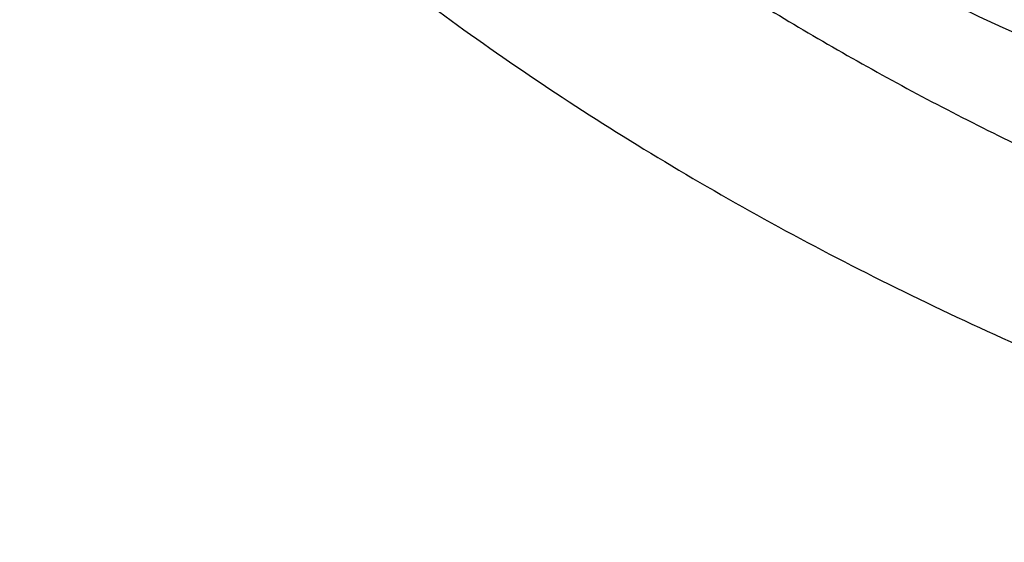
# Model space of a CAD drawing. Units: inches. Extents: x 0 to 11, y 0 to 8.5.
# Drawn here: x 4.9 to 4.9, y 3.8 to 3.8 of the extents above; entities that cross this region are included whole.
import ezdxf

# ---------------------------------------------------------------- set-up
doc = ezdxf.new("R2010")
doc.units = ezdxf.units.IN
doc.header["$LTSCALE"] = 0.605
doc.header["$MEASUREMENT"] = 0
doc.layers.get('0').update_dxf_attribs({"linetype": 'CONTINUOUS'})

msp = doc.modelspace()

# ---------------------------------------------------------------- linework, layer by layer
at = {"color": 7, "linetype": 'CONTINUOUS'}
for points, knots in [([(4.3390296316, 3.7932605208), (4.3391736093, 3.7966389996), (4.3395618056, 3.8033955207), (4.3404437788, 3.8135148004), (4.3416252144, 3.8236180457), (4.3431055108, 3.8337004784), (4.344883922, 3.8437574866), (4.3469595543, 3.8537844439), (4.3493313693, 3.8637767631), (4.3519981848, 3.8737298837), (4.3549586823, 3.8836392883), (4.3582113909, 3.8935004684), (4.3617547609, 3.9033090638), (4.3668769433, 3.9163430031), (4.3740064312, 3.9324888495), (4.3836720876, 3.9515325217), (4.3944515601, 3.9702615789), (4.4063243268, 3.9886428993), (4.4192682597, 4.0066447293), (4.4332595246, 4.0242360922), (4.4482724006, 4.0413866824), (4.4615646487, 4.055237936), (4.4726757033, 4.0660719935), (4.4841849511, 4.0768128913), (4.4991627921, 4.0899071509), (4.517975618, 4.1050116415), (4.5376592482, 4.1195384377), (4.5581788179, 4.1334627142), (4.5794983611, 4.146760908), (4.6015805026, 4.1594104255), (4.6243866039, 4.1713897673), (4.6478767919, 4.1826785396), (4.6720100225, 4.1932574976), (4.6967441452, 4.2031085801), (4.7220359528, 4.2122149412), (4.7478413149, 4.2205609967), (4.7741150046, 4.228132406), (4.8008117061, 4.234916288), (4.837003108, 4.2429167197), (4.8644973324, 4.2476678011), (4.8829482275, 4.2502864694)], [0, 0, 0, 0, 0.0132056046, 0.0264245114, 0.0396621325, 0.0529238136, 0.0662148395, 0.0795404095, 0.0929056269, 0.1063154848, 0.1197748537, 0.1332884687, 0.1468609191, 0.1604966375, 0.1879722245, 0.2157498449, 0.2438584551, 0.2723237954, 0.3011682605, 0.3304108199, 0.3600669832, 0.3901488072, 0.4053530996, 0.420666765, 0.4516224989, 0.4830198899, 0.5148578537, 0.5471322974, 0.5798362597, 0.6129600578, 0.6464914407, 0.6804157465, 0.7147160616, 0.7493733809, 0.7843667669, 0.8196735103, 0.8552692874, 0.8911283173, 0.9272235172, 1, 1, 1, 1]), ([(4.8829486364, 4.2494463446), (4.8642186102, 4.2467757288), (4.8363144556, 4.241917833), (4.7995999999, 4.2337157656), (4.7725361286, 4.2267548688), (4.7459190296, 4.2189806009), (4.7197969224, 4.2104070708), (4.6942178957, 4.2010500046), (4.6692288359, 4.1909265175), (4.6448756025, 4.1800551332), (4.6212028765, 4.168455736), (4.5982540971, 4.1561495359), (4.5760713817, 4.1431590304), (4.554695444, 4.1295079553), (4.5341655506, 4.1152212683), (4.5145193478, 4.1003250039), (4.495793175, 4.0848465885), (4.4809269149, 4.0714353213), (4.4695332587, 4.0604411871), (4.4585587063, 4.0493609717), (4.4454689169, 4.0352045459), (4.433156505, 4.0205539784), (4.4238513299, 4.008617648), (4.4149749429, 3.9966306426), (4.4045566255, 3.9813969153), (4.3931332374, 3.9626866531), (4.3828539147, 3.9436458042), (4.3752353358, 3.9274853115), (4.3697385722, 3.9144330001), (4.3659241935, 3.9046106025), (4.3624084673, 3.8947326173), (4.359192972, 3.8848035006), (4.3562792079, 3.8748278424), (4.35366852, 3.8648102261), (4.351362118, 3.8547552633), (4.3493610699, 3.8446675815), (4.3476663029, 3.8345518255), (4.3462786026, 3.8244126511), (4.3451986119, 3.8142547359), (4.3444268325, 3.8040827272), (4.3439636211, 3.7939014316), (4.3438606616, 3.7871100126), (4.3438606616, 3.7837153064)], [0, 0, 0, 0, 0.0733130799, 0.1096607422, 0.1457589812, 0.1815788888, 0.2170929472, 0.2522751992, 0.2871014198, 0.3215492909, 0.355598578, 0.3892313091, 0.4224319551, 0.4551876111, 0.4874881765, 0.5193265335, 0.5506987211, 0.5816041016, 0.5968834511, 0.6120474662, 0.6420313752, 0.6715679772, 0.6861738743, 0.7006735332, 0.7293614992, 0.757655931, 0.7855825257, 0.8131707619, 0.8268495483, 0.8404564528, 0.8539961418, 0.8674734761, 0.8808934998, 0.8942614274, 0.9075826312, 0.9208626263, 0.9341070551, 0.947321672, 0.9605123235, 0.9736849368, 0.9868454844, 1, 1, 1, 1]), ([(4.8829482701, 4.2407291247), (4.865856453, 4.2380903226), (4.8404043476, 4.2333627978), (4.8069354361, 4.2255003819), (4.782279821, 4.218876335), (4.7580431345, 4.2115201019), (4.7342682641, 4.203444721), (4.7109979655, 4.1946646629), (4.6882739064, 4.185195615), (4.6661368252, 4.1750545027), (4.6446263977, 4.1642594454), (4.6237811832, 4.1528297256), (4.6036385547, 4.1407857553), (4.5842346278, 4.1281490324), (4.565604224, 4.1149421261), (4.5477807182, 4.1011885481), (4.5307963191, 4.086913037), (4.5173166478, 4.0745565543), (4.5069874774, 4.0644338971), (4.4970384844, 4.0542352993), (4.4851736502, 4.0412124433), (4.4718345767, 4.0251118593), (4.4594710571, 4.0086247897), (4.4481056414, 3.9917808665), (4.4377589095, 3.9746101933), (4.4284496587, 3.9571434141), (4.4201949963, 3.9394122487), (4.4141922649, 3.9244040681), (4.4099379678, 3.9123040015), (4.4070268279, 3.9032050256), (4.4043889823, 3.8940644691), (4.402025583, 3.884886356), (4.3999377095, 3.8756748344), (4.3981263035, 3.8664340397), (4.3965921854, 3.8571681294), (4.3953360494, 3.8478812689), (4.3943584642, 3.8385776433), (4.3936598729, 3.8292614098), (4.3932405912, 3.8199368691), (4.3931473965, 3.8137170298), (4.3931473965, 3.8106080082)], [0, 0, 0, 0, 0.0733276265, 0.1096692916, 0.1457540983, 0.1815541823, 0.2170430782, 0.2521958823, 0.2869894176, 0.3214024016, 0.3554156158, 0.3890120776, 0.4221772125, 0.4548990275, 0.4871682835, 0.5189786649, 0.5503269446, 0.5812131416, 0.5964848399, 0.6116425907, 0.6416183793, 0.671152999, 0.700260735, 0.7289596401, 0.7572715449, 0.7852220192, 0.8128402791, 0.8401590314, 0.8537185731, 0.8672169876, 0.8806592333, 0.8940504328, 0.9073958592, 0.9207009228, 0.9339711559, 0.9472121973, 0.9604297749, 0.973629692, 0.9868178002, 1, 1, 1, 1]), ([(4.8271439281, 3.898538793), (4.8273103627, 3.8964308286), (4.8277855668, 3.8922146102), (4.8289192148, 3.8859331876), (4.8304723528, 3.8796969529), (4.8324413385, 3.8735203719), (4.8348216164, 3.8674172675), (4.837607692, 3.8614013891), (4.8407931695, 3.8554862209), (4.8443707631, 3.8496850045), (4.8483323388, 3.8440106832), (4.8526688607, 3.838475954), (4.8573707083, 3.8330929761), (4.864167797, 3.826077089), (4.8716079221, 3.819474939), (4.8796055687, 3.8133144399), (4.8859591358, 3.8088627786), (4.8926028759, 3.8046290773), (4.8995222083, 3.8006225005), (4.9067015652, 3.7968520381), (4.9141249039, 3.7933260685), (4.9217756117, 3.7900524536), (4.9296365721, 3.7870384886), (4.937690212, 3.784290891), (4.9459184716, 3.7818157996), (4.9543031151, 3.7796186978), (4.9657002058, 3.7770587703), (4.977294938, 3.7750854167), (4.9890241479, 3.7736991552), (5.0008727232, 3.7727034128), (5.0157608716, 3.7722057097), (5.0306490199, 3.772703413), (5.0424975952, 3.7736991556), (5.054226805, 3.7750854173), (5.0658215372, 3.7770587711), (5.0772186278, 3.7796186987), (5.0856032712, 3.7818158006), (5.0938315308, 3.7842908921), (5.1018851706, 3.7870384899), (5.1097461309, 3.790052455), (5.1173968386, 3.7933260701), (5.1248201772, 3.7968520398), (5.1319995339, 3.8006225022), (5.1389188662, 3.8046290791), (5.1455626062, 3.8088627805), (5.1519161732, 3.8133144419), (5.1599138196, 3.8194749411), (5.1673539445, 3.8260770912), (5.174151033, 3.8330929785), (5.1788528804, 3.8384759564), (5.1831894022, 3.8440106857), (5.1871509777, 3.8496850071), (5.1907285711, 3.8554862236), (5.1939140484, 3.8614013918), (5.1967001239, 3.8674172702), (5.1990804016, 3.8735203747), (5.2010493872, 3.8796969556), (5.2026025249, 3.8859331904), (5.2037361727, 3.892214613), (5.2042113768, 3.8964308314), (5.2043778112, 3.8985387958)], [0, 0, 0, 0, 0.0128067471, 0.025675014, 0.0386318122, 0.0517028197, 0.0649120402, 0.0782815161, 0.0918311001, 0.1055782847, 0.1195380887, 0.1337229956, 0.1481429365, 0.1628053108, 0.1928658776, 0.2082755613, 0.2239333431, 0.2398351594, 0.2559749935, 0.2723450037, 0.2889356547, 0.305735848, 0.3227330511, 0.3399134268, 0.3572619599, 0.3747625815, 0.3923982922, 0.42799778, 0.4459292602, 0.4639209199, 0.5000000012, 0.5360790824, 0.5540707421, 0.5720022223, 0.60760171, 0.6252374206, 0.6427380422, 0.6600865752, 0.6772669508, 0.6942641539, 0.7110643471, 0.727654998, 0.7440250081, 0.7601648421, 0.7760666582, 0.7917244399, 0.8071341235, 0.8371946901, 0.8518570643, 0.8662770051, 0.8804619119, 0.8944217158, 0.9081689003, 0.9217184842, 0.9350879601, 0.9482971805, 0.9613681879, 0.9743249861, 0.9871932529, 1, 1, 1, 1]), ([(4.8567343822, 3.8527891528), (4.858579632, 3.8501575213), (4.862537724, 3.844982929), (4.869141477, 3.8376211107), (4.8764498275, 3.8306022461), (4.8844268398, 3.8239603148), (4.8930341477, 3.8177265717), (4.9022302763, 3.8119306137), (4.9119710472, 3.8065999229), (4.9222096975, 3.8017598198), (4.9328971081, 3.7974333215), (4.9439820179, 3.7936410246), (4.9554112637, 3.7904010029), (4.9671300287, 3.7877287114), (4.979082103, 3.7856369056), (4.991210152, 3.7841355779), (5.0034559917, 3.7832319005), (5.0157608696, 3.7829301947), (5.0280657474, 3.7832319005), (5.0403115871, 3.7841355779), (5.0524396362, 3.7856369056), (5.0643917104, 3.7877287114), (5.0761104755, 3.7904010029), (5.0875397213, 3.7936410246), (5.098624631, 3.7974333215), (5.1093120417, 3.8017598198), (5.119550692, 3.8065999229), (5.1292914628, 3.8119306137), (5.1384875914, 3.8177265717), (5.1470948993, 3.8239603148), (5.1550719116, 3.8306022461), (5.1623802621, 3.8376211107), (5.1689840151, 3.844982929), (5.1729421072, 3.8501575213), (5.1747873569, 3.8527891528)], [0, 0, 0, 0, 0.0267781706, 0.0542090534, 0.082320323, 0.1111250762, 0.1406226191, 0.170799432, 0.2016302457, 0.2330791641, 0.2651008086, 0.2976414513, 0.3306401334, 0.3640297566, 0.3977381513, 0.4316891214, 0.4658034681, 0.5, 0.5341965319, 0.5683108786, 0.6022618487, 0.6359702434, 0.6693598666, 0.7023585487, 0.7348991914, 0.7669208359, 0.7983697543, 0.829200568, 0.8593773809, 0.8888749238, 0.917679677, 0.9457909466, 0.9732218294, 1, 1, 1, 1]), ([(5.0157608696, 3.7909048425), (5.0097230062, 3.7909048425), (5.0006676803, 3.7912201881), (4.9886547555, 3.7922719209), (4.9767431511, 3.7937386772), (4.9620482231, 3.7963457375), (4.9476456506, 3.7999921631), (4.9364021359, 3.8035201775), (4.9254424259, 3.8074218853), (4.9147910113, 3.8119232241), (4.904520627, 3.8170203204), (4.8970687487, 3.8211114065), (4.8898556456, 3.8254797335), (4.885196859, 3.8285864039), (4.8829131853, 3.8301845669)], [0, 0, 0, 0, 0.1287961005, 0.1930731434, 0.2571948901, 0.3847584058, 0.5111458169, 0.573811341, 0.636073512, 0.7592599358, 0.8201694992, 0.8805986483, 0.9405420228, 1, 1, 1, 1]), ([(4.419042007, 3.824867356), (4.419042007, 3.82141516), (4.4191619167, 3.8145080948), (4.4197013487, 3.8041552796), (4.4206000342, 3.7938148577), (4.4218574276, 3.7834932388), (4.423472761, 3.7731966198), (4.425445051, 3.7629312325), (4.427773096, 3.7527032744), (4.4304554784, 3.7425189226), (4.433490566, 3.7323843243), (4.4368765133, 3.7223055952), (4.4406112625, 3.7122888149), (4.4446925459, 3.7023400235), (4.4491178862, 3.6924652178), (4.4538845992, 3.682670348), (4.4589897958, 3.6729613138), (4.4644303825, 3.6633439631), (4.4702030704, 3.6538240802), (4.4763043503, 3.6444074145), (4.4827305943, 3.635099557), (4.4917642421, 3.6227908691), (4.5038614647, 3.607705426), (4.5168783037, 3.5931839683), (4.5278801986, 3.5818474477), (4.53937115, 3.5706084772), (4.5544654391, 3.556943861), (4.5736094309, 3.5412641804), (4.593817038, 3.5262682868), (4.6150392629, 3.5119923224), (4.6372251011, 3.4984703323), (4.6603211445, 3.4857346766), (4.6842718461, 3.4738158206), (4.7090196069, 3.4627422948), (4.7345049214, 3.4525406142), (4.7606665152, 3.443235219), (4.7874414892, 3.4348484079), (4.8147654693, 3.4274002857), (4.8425727608, 3.4209087138), (4.8707965041, 3.4153892615), (4.8993688366, 3.4108551704), (4.9282210549, 3.407317321), (4.9572837806, 3.4047842025), (4.9864871273, 3.4032618952), (5.0157608696, 3.4027540535), (5.0450346119, 3.4032618952), (5.0742379587, 3.4047842025), (5.1033006844, 3.407317321), (5.1321529027, 3.4108551704), (5.1607252351, 3.4153892615), (5.1889489785, 3.4209087139), (5.21675627, 3.4274002857), (5.2440802501, 3.4348484079), (5.270855224, 3.443235219), (5.2970168179, 3.4525406143), (5.3225021323, 3.4627422949), (5.3472498931, 3.4738158207), (5.3712005947, 3.4857346767), (5.3942966382, 3.4984703324), (5.4164824763, 3.5119923225), (5.4377047012, 3.5262682869), (5.4579123083, 3.5412641805), (5.4770563001, 3.5569438611), (5.4921505892, 3.5706084773), (5.5036415406, 3.5818474477), (5.5146434355, 3.5931839683), (5.5276602745, 3.607705426), (5.539757497, 3.6227908691), (5.5487911449, 3.6350995571), (5.5552173888, 3.6444074146), (5.5613186688, 3.6538240803), (5.5670913566, 3.6633439631), (5.5725319434, 3.6729613138), (5.57763714, 3.682670348), (5.5824038529, 3.6924652178), (5.5868291932, 3.7023400235), (5.5909104766, 3.7122888149), (5.5946452259, 3.7223055952), (5.5980311731, 3.7323843243), (5.6010662607, 3.7425189226), (5.6037486431, 3.7527032745), (5.6060766881, 3.7629312325), (5.6080489781, 3.7731966198), (5.6096643115, 3.7834932389), (5.6109217049, 3.7938148577), (5.6118203904, 3.8041552796), (5.6123598224, 3.8145080948), (5.6124797321, 3.82141516), (5.6124797321, 3.824867356)], [0, 0, 0, 0, 0.0064254483, 0.0128547556, 0.0192917866, 0.0257403517, 0.0322042233, 0.0386871077, 0.0451926336, 0.0517243377, 0.0582856518, 0.0648798904, 0.0715102402, 0.0781797498, 0.0848913209, 0.0916477008, 0.0984514755, 0.1053050645, 0.1122107165, 0.1191705053, 0.1261863281, 0.1332599037, 0.1475848957, 0.1621571199, 0.169538985, 0.1769851772, 0.19207113, 0.207418155, 0.223025622, 0.2388904853, 0.2550074248, 0.2713689938, 0.2879657699, 0.3047865071, 0.3218182867, 0.3390466683, 0.3564558379, 0.3740287533, 0.3917472884, 0.4095923741, 0.4275441372, 0.4455820381, 0.4636850052, 0.4818315702, 0.5, 0.5181684299, 0.5363149949, 0.554417962, 0.5724558629, 0.590407626, 0.6082527117, 0.6259712468, 0.6435441622, 0.6609533317, 0.6781817134, 0.695213493, 0.7120342301, 0.7286310063, 0.7449925753, 0.7611095148, 0.776974378, 0.792581845, 0.8079288701, 0.8230148229, 0.830461015, 0.8378428802, 0.8524151043, 0.8667400963, 0.8738136719, 0.8808294947, 0.8877892836, 0.8946949355, 0.9015485245, 0.9083522993, 0.9151086791, 0.9218202503, 0.9284897599, 0.9351201097, 0.9417143483, 0.9482756623, 0.9548073664, 0.9613128923, 0.9677957767, 0.9742596483, 0.9807082134, 0.9871452444, 0.9935745517, 1, 1, 1, 1]), ([(4.4120108696, 3.8195744282), (4.4120108696, 3.816081555), (4.4121321921, 3.809093104), (4.4126779803, 3.7986183015), (4.4135872549, 3.7881560385), (4.4148594642, 3.7777128), (4.4164938311, 3.7672948559), (4.4184893606, 3.7569085115), (4.4208448369, 3.7465600375), (4.4235588258, 3.7362556834), (4.4266296759, 3.7260016692), (4.4300555197, 3.7158041824), (4.4338342755, 3.7056693744), (4.4379636487, 3.6956033564), (4.4424411327, 3.6856121959), (4.4472640119, 3.6757019132), (4.452429363, 3.6658784775), (4.4579340562, 3.6561478055), (4.4637747636, 3.6465157499), (4.4699479349, 3.6369881276), (4.4764498993, 3.6275705956), (4.4855899906, 3.6151168745), (4.4978297547, 3.5998536796), (4.5109999711, 3.5851611156), (4.5221315013, 3.5736910168), (4.5337578506, 3.5623196175), (4.5490299957, 3.5484939912), (4.5683995611, 3.5326295569), (4.5888452745, 3.5174569667), (4.6103175608, 3.5030127886), (4.6327648146, 3.489331469), (4.6561329988, 3.476445749), (4.6803659114, 3.4643864532), (4.705405275, 3.453182448), (4.7311908829, 3.4428605611), (4.7576607388, 3.4334455203), (4.7847512022, 3.4249598875), (4.8123971408, 3.4174240041), (4.8405320855, 3.410855942), (4.8690883892, 3.405271454), (4.8979973894, 3.4006839377), (4.9271895734, 3.3971044019), (4.9565947451, 3.3945414356), (4.9861421949, 3.393001191), (5.0157608696, 3.3924873654), (5.0453795444, 3.393001191), (5.0749269942, 3.3945414356), (5.1043321659, 3.3971044019), (5.1335243498, 3.4006839377), (5.16243335, 3.405271454), (5.1909896537, 3.4108559421), (5.2191245985, 3.4174240041), (5.246770537, 3.4249598875), (5.2738610004, 3.4334455204), (5.3003308563, 3.4428605611), (5.3261164642, 3.4531824481), (5.3511558278, 3.4643864533), (5.3753887405, 3.4764457491), (5.3987569246, 3.489331469), (5.4212041784, 3.5030127887), (5.4426764647, 3.5174569668), (5.4631221781, 3.532629557), (5.4824917435, 3.5484939912), (5.4977638886, 3.5623196176), (5.5093902379, 3.5736910168), (5.5205217681, 3.5851611156), (5.5336919844, 3.5998536796), (5.5459317486, 3.6151168745), (5.5550718398, 3.6275705957), (5.5615738042, 3.6369881276), (5.5677469755, 3.6465157499), (5.5735876829, 3.6561478055), (5.5790923761, 3.6658784775), (5.5842577273, 3.6757019132), (5.5890806064, 3.6856121959), (5.5935580905, 3.6956033564), (5.5976874636, 3.7056693744), (5.6014662194, 3.7158041824), (5.6048920632, 3.7260016692), (5.6079629133, 3.7362556834), (5.6106769022, 3.7465600375), (5.6130323785, 3.7569085115), (5.615027908, 3.7672948559), (5.6166622749, 3.7777128), (5.6179344842, 3.7881560385), (5.6188437588, 3.7986183015), (5.619389547, 3.809093104), (5.6195108696, 3.816081555), (5.6195108696, 3.8195744282)], [0, 0, 0, 0, 0.0064254483, 0.0128547556, 0.0192917866, 0.0257403517, 0.0322042233, 0.0386871077, 0.0451926336, 0.0517243377, 0.0582856517, 0.0648798903, 0.0715102401, 0.0781797497, 0.0848913208, 0.0916477007, 0.0984514754, 0.1053050645, 0.1122107164, 0.1191705052, 0.1261863281, 0.1332599037, 0.1475848957, 0.1621571198, 0.169538985, 0.1769851772, 0.19207113, 0.207418155, 0.223025622, 0.2388904853, 0.2550074248, 0.2713689937, 0.2879657699, 0.3047865071, 0.3218182866, 0.3390466683, 0.3564558379, 0.3740287532, 0.3917472884, 0.4095923741, 0.4275441372, 0.445582038, 0.4636850052, 0.4818315702, 0.5, 0.5181684299, 0.5363149948, 0.554417962, 0.5724558629, 0.590407626, 0.6082527117, 0.6259712468, 0.6435441622, 0.6609533317, 0.6781817134, 0.695213493, 0.7120342302, 0.7286310063, 0.7449925753, 0.7611095148, 0.776974378, 0.7925818451, 0.8079288701, 0.8230148229, 0.830461015, 0.8378428802, 0.8524151043, 0.8667400963, 0.8738136719, 0.8808294948, 0.8877892836, 0.8946949355, 0.9015485246, 0.9083522993, 0.9151086792, 0.9218202503, 0.9284897599, 0.9351201097, 0.9417143483, 0.9482756623, 0.9548073664, 0.9613128924, 0.9677957767, 0.9742596483, 0.9807082134, 0.9871452444, 0.9935745517, 1, 1, 1, 1]), ([(5.6195108696, 3.815911309), (5.6195108696, 3.8124184358), (5.619389547, 3.8054299847), (5.6188437588, 3.7949551823), (5.6179344842, 3.7844929193), (5.6166622749, 3.7740496808), (5.615027908, 3.7636317367), (5.6130323785, 3.7532453923), (5.6106769022, 3.7428969183), (5.6079629133, 3.7325925642), (5.6048920632, 3.72233855), (5.6014662194, 3.7121410632), (5.5976874636, 3.7020062552), (5.5935580905, 3.6919402372), (5.5890806064, 3.6819490767), (5.5842577273, 3.672038794), (5.5790923761, 3.6622153583), (5.5735876829, 3.6524846863), (5.5677469755, 3.6428526307), (5.5615738042, 3.6333250084), (5.5550718398, 3.6239074764), (5.5459317485, 3.6114537553), (5.5336919844, 3.5961905604), (5.5205217681, 3.5814979964), (5.5093902378, 3.5700278976), (5.4977638886, 3.5586564983), (5.4824917434, 3.544830872), (5.4631221781, 3.5289664378), (5.4426764647, 3.5137938475), (5.4212041784, 3.4993496695), (5.3987569245, 3.4856683498), (5.3753887404, 3.4727826299), (5.3511558278, 3.460723334), (5.3261164642, 3.4495193288), (5.3003308562, 3.4391974419), (5.2738610004, 3.4297824011), (5.246770537, 3.4212967683), (5.2191245984, 3.4137608849), (5.1909896537, 3.4071928228), (5.16243335, 3.4016083348), (5.1335243498, 3.3970208185), (5.1043321658, 3.3934412827), (5.0749269941, 3.3908783164), (5.0453795443, 3.3893380718), (5.0157608696, 3.3888242462), (4.9861421948, 3.3893380718), (4.956594745, 3.3908783164), (4.9271895733, 3.3934412827), (4.8979973893, 3.3970208185), (4.8690883891, 3.4016083348), (4.8405320855, 3.4071928228), (4.8123971407, 3.4137608849), (4.7847512022, 3.4212967683), (4.7576607387, 3.4297824011), (4.7311908829, 3.4391974419), (4.705405275, 3.4495193288), (4.6803659113, 3.460723334), (4.6561329987, 3.4727826299), (4.6327648146, 3.4856683498), (4.6103175607, 3.4993496695), (4.5888452744, 3.5137938475), (4.568399561, 3.5289664378), (4.5490299957, 3.544830872), (4.5337578505, 3.5586564983), (4.5221315013, 3.5700278976), (4.5109999711, 3.5814979964), (4.4978297547, 3.5961905604), (4.4855899906, 3.6114537553), (4.4764498993, 3.6239074764), (4.4699479349, 3.6333250084), (4.4637747636, 3.6428526307), (4.4579340562, 3.6524846863), (4.452429363, 3.6622153583), (4.4472640119, 3.672038794), (4.4424411327, 3.6819490767), (4.4379636487, 3.6919402372), (4.4338342755, 3.7020062552), (4.4300555197, 3.7121410632), (4.4266296759, 3.72233855), (4.4235588258, 3.7325925642), (4.4208448369, 3.7428969183), (4.4184893606, 3.7532453923), (4.4164938311, 3.7636317367), (4.4148594642, 3.7740496808), (4.4135872549, 3.7844929193), (4.4126779803, 3.7949551823), (4.4121321921, 3.8054299847), (4.4120108696, 3.8124184358), (4.4120108696, 3.815911309)], [0, 0, 0, 0, 0.0064254483, 0.0128547556, 0.0192917866, 0.0257403517, 0.0322042233, 0.0386871076, 0.0451926336, 0.0517243377, 0.0582856517, 0.0648798903, 0.0715102401, 0.0781797497, 0.0848913209, 0.0916477007, 0.0984514754, 0.1053050645, 0.1122107164, 0.1191705053, 0.1261863281, 0.1332599037, 0.1475848957, 0.1621571198, 0.169538985, 0.1769851771, 0.1920711299, 0.207418155, 0.223025622, 0.2388904852, 0.2550074247, 0.2713689937, 0.2879657699, 0.304786507, 0.3218182866, 0.3390466683, 0.3564558378, 0.3740287532, 0.3917472883, 0.409592374, 0.4275441372, 0.445582038, 0.4636850052, 0.4818315701, 0.5, 0.5181684299, 0.5363149948, 0.554417962, 0.5724558628, 0.590407626, 0.6082527117, 0.6259712468, 0.6435441622, 0.6609533317, 0.6781817134, 0.695213493, 0.7120342301, 0.7286310063, 0.7449925753, 0.7611095148, 0.776974378, 0.792581845, 0.8079288701, 0.8230148229, 0.830461015, 0.8378428802, 0.8524151043, 0.8667400963, 0.8738136719, 0.8808294947, 0.8877892836, 0.8946949355, 0.9015485246, 0.9083522993, 0.9151086791, 0.9218202503, 0.9284897599, 0.9351201097, 0.9417143483, 0.9482756623, 0.9548073664, 0.9613128924, 0.9677957767, 0.9742596483, 0.9807082134, 0.9871452444, 0.9935745517, 1, 1, 1, 1]), ([(4.3931473965, 3.8106080082), (4.3931473965, 3.8070060044), (4.3932725097, 3.7997992075), (4.3938353503, 3.7889971323), (4.3947730341, 3.778207988), (4.3960849921, 3.7674384626), (4.3977704229, 3.7566950218), (4.3998283004, 3.745984168), (4.4022573708, 3.7353123678), (4.4050561551, 3.7246860661), (4.4082229503, 3.714111677), (4.4117558306, 3.7035955815), (4.4156526494, 3.6931441231), (4.4199110401, 3.6827636039), (4.4245284179, 3.6724602811), (4.4295019822, 3.662240363), (4.4348287187, 3.6521100052), (4.4405053997, 3.6420753096), (4.4465285935, 3.6321423116), (4.4528946384, 3.6223170097), (4.459599749, 3.6126052378), (4.4690254118, 3.5997624143), (4.4816475934, 3.5840223386), (4.495229298, 3.5688707223), (4.5067086199, 3.5570422534), (4.5186982209, 3.5453155677), (4.534447527, 3.531057976), (4.5544222719, 3.5146978755), (4.5755067879, 3.4990512349), (4.5976499514, 3.4841557656), (4.6207985436, 3.4700469883), (4.6448968398, 3.456758669), (4.669886882, 3.4443225947), (4.6957085715, 3.4327685326), (4.7222998212, 3.4221241507), (4.7495966972, 3.4124149478), (4.7775335708, 3.4036641905), (4.8060432751, 3.3958928579), (4.8350572637, 3.3891195838), (4.8645057762, 3.3833606147), (4.894318005, 3.3786297674), (4.9244222651, 3.3749383923), (4.9547461676, 3.3722953495), (4.9852167934, 3.370706982), (5.0157608696, 3.3701771017), (5.0463049457, 3.370706982), (5.0767755716, 3.3722953495), (5.1070994741, 3.3749383923), (5.1372037342, 3.3786297674), (5.1670159629, 3.3833606147), (5.1964644754, 3.3891195838), (5.225478464, 3.3958928579), (5.2539881683, 3.4036641905), (5.2819250419, 3.4124149478), (5.3092219179, 3.4221241507), (5.3358131677, 3.4327685326), (5.3616348571, 3.4443225947), (5.3866248994, 3.456758669), (5.4107231956, 3.4700469883), (5.4338717877, 3.4841557656), (5.4560149513, 3.4990512349), (5.4770994672, 3.5146978755), (5.4970742121, 3.531057976), (5.5128235182, 3.5453155677), (5.5248131192, 3.5570422534), (5.5362924411, 3.5688707224), (5.5498741457, 3.5840223386), (5.5624963274, 3.5997624143), (5.5719219901, 3.6126052378), (5.5786271008, 3.6223170097), (5.5849931457, 3.6321423116), (5.5910163394, 3.6420753096), (5.5966930204, 3.6521100053), (5.6020197569, 3.662240363), (5.6069933212, 3.6724602811), (5.6116106991, 3.682763604), (5.6158690898, 3.6931441231), (5.6197659085, 3.7035955815), (5.6232987889, 3.714111677), (5.626465584, 3.7246860661), (5.6292643683, 3.7353123678), (5.6316934387, 3.745984168), (5.6337513163, 3.7566950218), (5.6354367471, 3.7674384627), (5.636748705, 3.778207988), (5.6376863888, 3.7889971323), (5.6382492294, 3.7997992075), (5.6383743426, 3.8070060044), (5.6383743426, 3.8106080082)], [0, 0, 0, 0, 0.006425448, 0.0128547551, 0.0192917859, 0.0257403511, 0.0322042227, 0.0386871071, 0.045192633, 0.0517243371, 0.0582856511, 0.0648798898, 0.0715102396, 0.0781797492, 0.0848913203, 0.0916477002, 0.0984514749, 0.105305064, 0.1122107159, 0.1191705048, 0.1261863276, 0.1332599032, 0.1475848952, 0.1621571194, 0.1695389845, 0.1769851767, 0.1920711295, 0.2074181546, 0.2230256216, 0.2388904849, 0.2550074243, 0.2713689934, 0.2879657696, 0.3047865067, 0.3218182863, 0.3390466681, 0.3564558376, 0.374028753, 0.3917472882, 0.4095923739, 0.4275441371, 0.4455820379, 0.4636850051, 0.4818315701, 0.5, 0.5181684299, 0.5363149949, 0.5544179621, 0.5724558629, 0.5904076261, 0.6082527118, 0.625971247, 0.6435441624, 0.660953332, 0.6781817137, 0.6952134933, 0.7120342304, 0.7286310067, 0.7449925757, 0.7611095151, 0.7769743784, 0.7925818455, 0.8079288705, 0.8230148233, 0.8304610155, 0.8378428806, 0.8524151048, 0.8667400968, 0.8738136724, 0.8808294952, 0.8877892841, 0.894694936, 0.9015485251, 0.9083522998, 0.9151086797, 0.9218202508, 0.9284897604, 0.9351201102, 0.9417143489, 0.9482756629, 0.954807367, 0.9613128929, 0.9677957773, 0.974259649, 0.9807082141, 0.9871452449, 0.9935745521, 1, 1, 1, 1]), ([(5.6270108696, 3.8106080082), (5.6270108696, 3.8070717454), (5.6268880399, 3.7999964816), (5.6263354718, 3.7893915577), (5.6254149019, 3.7787993288), (5.6241268888, 3.7682263607), (5.6224722192, 3.7576790011), (5.6204519005, 3.7471636338), (5.6180671637, 3.7366866073), (5.6153194607, 3.7262542488), (5.6122104635, 3.7158728555), (5.6087420627, 3.7055486919), (5.6049163657, 3.6952879856), (5.600735696, 3.6850969239), (5.596202591, 3.6749816496), (5.5913198005, 3.6649482577), (5.5860902836, 3.6550027917), (5.5805172091, 3.6451512418), (5.5746039461, 3.6353995333), (5.5683540895, 3.6257535555), (5.5617713555, 3.6162190355), (5.5525177229, 3.6036106096), (5.5401259117, 3.5881578099), (5.5267920902, 3.5732827296), (5.5155222803, 3.5616701449), (5.5037515045, 3.5501574859), (5.4882896428, 3.536160113), (5.468679462, 3.5200986048), (5.4479797647, 3.5047375349), (5.4262407416, 3.4901139265), (5.4035146402, 3.476262652), (5.3798561679, 3.4632168611), (5.3553222251, 3.4510077607), (5.3299718138, 3.4396645746), (5.3038658875, 3.429214466), (5.2770672136, 3.4196824681), (5.2496402228, 3.4110914231), (5.2216508562, 3.4034619271), (5.1931664091, 3.3968122736), (5.1642553687, 3.3911584129), (5.1349872503, 3.3865139095), (5.1054324305, 3.3828899066), (5.0756619771, 3.3802951026), (5.0457474782, 3.3787357248), (5.0157608696, 3.3782155155), (4.9857742609, 3.3787357248), (4.955859762, 3.3802951026), (4.9260893086, 3.3828899066), (4.8965344888, 3.3865139095), (4.8672663705, 3.3911584129), (4.8383553301, 3.3968122736), (4.809870883, 3.4034619271), (4.7818815164, 3.4110914231), (4.7544545256, 3.4196824681), (4.7276558516, 3.429214466), (4.7015499254, 3.4396645746), (4.676199514, 3.4510077607), (4.6516655712, 3.4632168611), (4.628007099, 3.476262652), (4.6052809976, 3.4901139265), (4.5835419744, 3.5047375349), (4.5628422771, 3.5200986048), (4.5432320963, 3.536160113), (4.5277702347, 3.5501574859), (4.5159994588, 3.5616701449), (4.5047296489, 3.5732827296), (4.4913958274, 3.5881578099), (4.4790040163, 3.6036106096), (4.4697503837, 3.6162190355), (4.4631676496, 3.6257535555), (4.456917793, 3.6353995333), (4.4510045301, 3.6451512418), (4.4454314556, 3.6550027917), (4.4402019387, 3.6649482577), (4.4353191481, 3.6749816496), (4.4307860432, 3.6850969239), (4.4266053734, 3.6952879856), (4.4227796765, 3.7055486919), (4.4193112756, 3.7158728555), (4.4162022784, 3.7262542488), (4.4134545755, 3.7366866073), (4.4110698386, 3.7471636338), (4.4090495199, 3.7576790011), (4.4073948503, 3.7682263608), (4.4061068373, 3.7787993288), (4.4051862673, 3.7893915577), (4.4046336993, 3.7999964816), (4.4045108696, 3.8070717454), (4.4045108696, 3.8106080082)], [0, 0, 0, 0, 0.0064254479, 0.0128547551, 0.0192917859, 0.025740351, 0.0322042227, 0.0386871071, 0.045192633, 0.0517243371, 0.0582856511, 0.0648798897, 0.0715102396, 0.0781797492, 0.0848913203, 0.0916477002, 0.0984514749, 0.105305064, 0.1122107159, 0.1191705048, 0.1261863276, 0.1332599032, 0.1475848952, 0.1621571194, 0.1695389845, 0.1769851767, 0.1920711295, 0.2074181545, 0.2230256216, 0.2388904849, 0.2550074243, 0.2713689933, 0.2879657696, 0.3047865067, 0.3218182863, 0.339046668, 0.3564558376, 0.374028753, 0.3917472882, 0.4095923739, 0.4275441371, 0.4455820379, 0.4636850051, 0.4818315701, 0.5, 0.5181684299, 0.5363149949, 0.5544179621, 0.5724558629, 0.5904076261, 0.6082527118, 0.625971247, 0.6435441624, 0.660953332, 0.6781817137, 0.6952134933, 0.7120342304, 0.7286310067, 0.7449925757, 0.7611095151, 0.7769743785, 0.7925818455, 0.8079288705, 0.8230148233, 0.8304610155, 0.8378428806, 0.8524151048, 0.8667400968, 0.8738136724, 0.8808294952, 0.8877892841, 0.894694936, 0.9015485251, 0.9083522998, 0.9151086797, 0.9218202508, 0.9284897604, 0.9351201103, 0.9417143489, 0.9482756629, 0.954807367, 0.9613128929, 0.9677957773, 0.974259649, 0.9807082141, 0.9871452449, 0.9935745521, 1, 1, 1, 1]), ([(4.386708289, 3.8080238886), (4.386708289, 3.8043846324), (4.3868346961, 3.7971033021), (4.3874033577, 3.7861895108), (4.3883507391, 3.7752887844), (4.3896762654, 3.7644078799), (4.3913791271, 3.7535533298), (4.3934582874, 3.7427317037), (4.3959124795, 3.7319495351), (4.398740209, 3.7212133355), (4.4019397553, 3.7105295854), (4.4055091729, 3.6999047318), (4.409446293, 3.6893451838), (4.4137487242, 3.6788573087), (4.4184138552, 3.6684474283), (4.4234388564, 3.6581218151), (4.4288206823, 3.6478866886), (4.4345560721, 3.6377482136), (4.4406415582, 3.627712488), (4.447073441, 3.6177855722), (4.4538478963, 3.6079733604), (4.4633710398, 3.5949977156), (4.4761237612, 3.5790948554), (4.4898459284, 3.56378654), (4.50144397, 3.5518357402), (4.5135575684, 3.5399877766), (4.529469755, 3.5255827322), (4.5496510795, 3.5090534341), (4.5709536533, 3.4932449755), (4.5933258226, 3.4781954562), (4.6167138188, 3.4639407648), (4.6410613414, 3.4505150176), (4.6663098319, 3.4379503279), (4.692398571, 3.4262767734), (4.7192648292, 3.4155223068), (4.7468440109, 3.4057126901), (4.7750698097, 3.3968714328), (4.8038743629, 3.3890197281), (4.833188416, 3.3821764043), (4.8629414869, 3.3763578762), (4.8930620354, 3.3715781013), (4.9234776357, 3.3678485506), (4.9541151498, 3.365178173), (4.9849009047, 3.3635733781), (5.0157608696, 3.3630380186), (5.0466208344, 3.3635733781), (5.0774065893, 3.365178173), (5.1080441035, 3.3678485506), (5.1384597037, 3.3715781013), (5.1685802523, 3.3763578762), (5.1983333232, 3.3821764044), (5.2276473762, 3.3890197281), (5.2564519295, 3.3968714328), (5.2846777282, 3.4057126901), (5.31225691, 3.4155223068), (5.3391231681, 3.4262767734), (5.3652119072, 3.4379503279), (5.3904603977, 3.4505150176), (5.4148079203, 3.4639407648), (5.4381959165, 3.4781954562), (5.4605680858, 3.4932449755), (5.4818706596, 3.5090534341), (5.5020519841, 3.5255827322), (5.5179641707, 3.5399877766), (5.5300777691, 3.5518357402), (5.5416758107, 3.56378654), (5.5553979779, 3.5790948555), (5.5681506994, 3.5949977156), (5.5776738429, 3.6079733604), (5.5844482981, 3.6177855722), (5.590880181, 3.627712488), (5.596965667, 3.6377482136), (5.6027010568, 3.6478866886), (5.6080828827, 3.6581218151), (5.6131078839, 3.6684474283), (5.6177730149, 3.6788573087), (5.6220754462, 3.6893451838), (5.6260125662, 3.6999047318), (5.6295819838, 3.7105295854), (5.6327815302, 3.7212133355), (5.6356092596, 3.7319495351), (5.6380634517, 3.7427317037), (5.640142612, 3.7535533298), (5.6418454737, 3.7644078799), (5.643171, 3.7752887844), (5.6441183814, 3.7861895108), (5.644687043, 3.7971033021), (5.6448134501, 3.8043846325), (5.6448134501, 3.8080238886)], [0, 0, 0, 0, 0.0064254483, 0.0128547556, 0.0192917865, 0.0257403517, 0.0322042233, 0.0386871077, 0.0451926336, 0.0517243377, 0.0582856517, 0.0648798903, 0.0715102401, 0.0781797497, 0.0848913209, 0.0916477007, 0.0984514754, 0.1053050645, 0.1122107165, 0.1191705053, 0.1261863281, 0.1332599037, 0.1475848957, 0.1621571198, 0.1695389849, 0.1769851771, 0.19207113, 0.2074181549, 0.223025622, 0.2388904853, 0.2550074247, 0.2713689937, 0.2879657699, 0.304786507, 0.3218182866, 0.3390466683, 0.3564558378, 0.3740287532, 0.3917472883, 0.409592374, 0.4275441372, 0.445582038, 0.4636850052, 0.4818315702, 0.5, 0.5181684299, 0.5363149948, 0.554417962, 0.5724558628, 0.590407626, 0.6082527117, 0.6259712468, 0.6435441622, 0.6609533317, 0.6781817134, 0.695213493, 0.7120342301, 0.7286310063, 0.7449925753, 0.7611095147, 0.776974378, 0.7925818451, 0.80792887, 0.8230148229, 0.8304610151, 0.8378428802, 0.8524151043, 0.8667400963, 0.8738136719, 0.8808294947, 0.8877892835, 0.8946949355, 0.9015485246, 0.9083522993, 0.9151086791, 0.9218202503, 0.9284897599, 0.9351201097, 0.9417143483, 0.9482756623, 0.9548073664, 0.9613128923, 0.9677957767, 0.9742596483, 0.9807082135, 0.9871452444, 0.9935745517, 1, 1, 1, 1]), ([(4.3438606616, 3.7837153064), (4.3438606616, 3.7798281639), (4.3439956789, 3.7720508691), (4.3446030746, 3.7603936899), (4.3456149865, 3.7487504655), (4.3470308003, 3.7371284133), (4.3488496517, 3.7255345104), (4.3510704332, 3.7139757743), (4.3536917913, 3.7024591833), (4.3567121302, 3.6909916923), (4.3601296121, 3.6795802234), (4.3639421591, 3.6682316629), (4.3681474545, 3.6569528562), (4.3727429437, 3.6457506043), (4.3777258378, 3.6346316595), (4.3830931145, 3.6236027219), (4.3888415213, 3.6126704346), (4.3949675747, 3.6018413821), (4.4014675707, 3.5911220775), (4.4083375581, 3.5805189944), (4.4155734521, 3.5700384283), (4.4257452606, 3.5561789537), (4.4393666277, 3.5391928774), (4.4540234736, 3.5228418428), (4.466411511, 3.5100770201), (4.4793502217, 3.4974220381), (4.4963462589, 3.4820357999), (4.5179022257, 3.464380617), (4.5406558142, 3.4474953723), (4.5645518534, 3.4314207616), (4.5895329126, 3.4161951192), (4.615538855, 3.4018548824), (4.6425071353, 3.3884343555), (4.6703728967, 3.3759656618), (4.6990691376, 3.3644786596), (4.7285268628, 3.3540008658), (4.7586752486, 3.3445573897), (4.7894418109, 3.3361708703), (4.8207525772, 3.3288614163), (4.8525322649, 3.3226465619), (4.8847044607, 3.317541215), (4.9171918056, 3.3135576273), (4.9499161799, 3.3107053585), (4.9827988924, 3.3089912536), (5.0157608696, 3.3084194284), (5.0487228468, 3.3089912536), (5.0816055592, 3.3107053585), (5.1143299335, 3.3135576273), (5.1468172784, 3.317541215), (5.1789894743, 3.3226465619), (5.210769162, 3.3288614163), (5.2420799282, 3.3361708703), (5.2728464905, 3.3445573897), (5.3029948763, 3.3540008658), (5.3324526015, 3.3644786596), (5.3611488425, 3.3759656618), (5.3890146039, 3.3884343555), (5.4159828841, 3.4018548824), (5.4419888265, 3.4161951192), (5.4669698857, 3.4314207616), (5.4908659249, 3.4474953723), (5.5136195135, 3.464380617), (5.5351754802, 3.4820357999), (5.5521715175, 3.4974220381), (5.5651102282, 3.5100770201), (5.5774982655, 3.5228418428), (5.5921551114, 3.5391928774), (5.6057764785, 3.5561789537), (5.615948287, 3.5700384283), (5.6231841811, 3.5805189944), (5.6300541685, 3.5911220775), (5.6365541644, 3.6018413821), (5.6426802178, 3.6126704346), (5.6484286246, 3.6236027219), (5.6537959013, 3.6346316595), (5.6587787954, 3.6457506043), (5.6633742847, 3.6569528562), (5.66757958, 3.6682316629), (5.6713921271, 3.6795802234), (5.6748096089, 3.6909916923), (5.6778299478, 3.7024591833), (5.6804513059, 3.7139757743), (5.6826720874, 3.7255345104), (5.6844909389, 3.7371284133), (5.6859067527, 3.7487504655), (5.6869186646, 3.7603936899), (5.6875260602, 3.7720508691), (5.6876610775, 3.7798281639), (5.6876610775, 3.7837153064)], [0, 0, 0, 0, 0.0064254483, 0.0128547557, 0.0192917865, 0.0257403517, 0.0322042233, 0.0386871077, 0.0451926336, 0.0517243377, 0.0582856517, 0.0648798903, 0.0715102402, 0.0781797498, 0.0848913209, 0.0916477007, 0.0984514754, 0.1053050646, 0.1122107165, 0.1191705053, 0.1261863281, 0.1332599037, 0.1475848957, 0.1621571198, 0.169538985, 0.1769851772, 0.1920711299, 0.207418155, 0.223025622, 0.2388904852, 0.2550074247, 0.2713689937, 0.2879657699, 0.304786507, 0.3218182866, 0.3390466683, 0.3564558378, 0.3740287532, 0.3917472883, 0.409592374, 0.4275441372, 0.445582038, 0.4636850052, 0.4818315702, 0.5, 0.5181684298, 0.5363149948, 0.554417962, 0.5724558628, 0.590407626, 0.6082527117, 0.6259712468, 0.6435441622, 0.6609533317, 0.6781817134, 0.695213493, 0.7120342301, 0.7286310063, 0.7449925753, 0.7611095148, 0.776974378, 0.792581845, 0.8079288701, 0.8230148228, 0.830461015, 0.8378428802, 0.8524151043, 0.8667400963, 0.8738136719, 0.8808294947, 0.8877892835, 0.8946949354, 0.9015485246, 0.9083522993, 0.9151086791, 0.9218202502, 0.9284897598, 0.9351201097, 0.9417143483, 0.9482756623, 0.9548073664, 0.9613128923, 0.9677957767, 0.9742596483, 0.9807082135, 0.9871452443, 0.9935745517, 1, 1, 1, 1])]:
    msp.add_open_spline(points, degree=3, knots=knots, dxfattribs=at)

doc.saveas('drawing.dxf')
